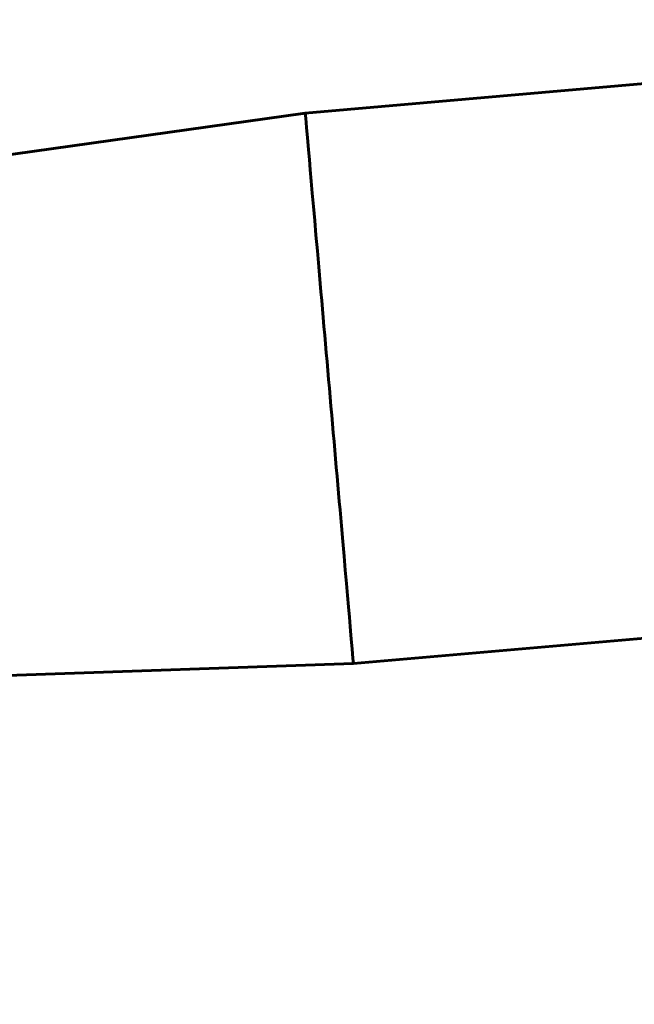
# Model space of a CAD drawing. Units: millimetres. Extents: x 0 to 420, y 0 to 297.
# Drawn here: x 57 to 61, y 110 to 115 of the extents above; entities that cross this region are included whole.
import ezdxf

# ---------------------------------------------------------------- set-up
doc = ezdxf.new("R2010")
doc.units = ezdxf.units.MM
doc.layers.add('実線', color=3, linetype='Continuous', lineweight=60)
doc.layers.add('寸法', color=2, linetype='Continuous', lineweight=20)
doc.styles.get("Standard").update_dxf_attribs({"font": 'ISOCP.SHX', "bigfont": 'EXTFONT.SHX'})
doc.dimstyles.new('DES$0', dxfattribs={"dimtxt": 3.5, "dimasz": 2.5, "dimexe": 1, "dimexo": 0, "dimgap": 1.5, "dimtad": 3, "dimdsep": 46, "dimtxsty": 'STANDARD', "dimblk": '_ACMFILLED20', "dimcen": 0, "dimclrd": 2, "dimclre": 2, "dimclrt": 6, "dimazin": 2, "dimtp": 0.1, "dimtm": 0.1, "dimtfac": 0.71, "dimtmove": 0, "dimatfit": 3, "dimldrblk": '_ACMFILLED20', "dimfxl": 1, "dimlwd": -1, "dimlwe": -1, "dimarcsym": 0})

# ---------------------------------------------------------------- blocks, each defined once
blk = doc.blocks.new('_ACMFILLED20')
at = {"color": 0}
blk.add_trace([(-1, -0.1763), (-1, 0.1763), (0, 0)], dxfattribs=at)
blk = doc.blocks.new('*D20')
at = {"layer": 'Defpoints', "color": 0}
for p in [(87.4635, 144.9776), (45.2269, 109.5776), (87.4635, 12.2176)]:
    blk.add_point(p, dxfattribs=at)
at = {"layer": '寸法', "color": 2, "linetype": 'ByBlock'}
for p, q in [((87.4635, 144.9776), (87.4635, 11.2176)), ((45.2269, 109.5776), (45.2269, 11.2176)), ((47.7269, 12.2176), (84.9635, 12.2176))]:
    blk.add_line(p, q, dxfattribs=at)
at = {"layer": '寸法', "color": 2, "xscale": 2.5, "yscale": 2.5, "zscale": 2.5, "rotation": 180}
blk.add_blockref('_ACMFILLED20', (45.2269, 12.2176), dxfattribs=at)
at = {"layer": '寸法', "color": 2, "xscale": 2.5, "yscale": 2.5, "zscale": 2.5}
blk.add_blockref('_ACMFILLED20', (87.4635, 12.2176), dxfattribs=at)
at = {"layer": '寸法', "color": 6, "insert": (66.3452, 15.468), "char_height": 3.5, "attachment_point": 5}
blk.add_mtext('528', dxfattribs=at)
blk = doc.blocks.new('*D21')
at = {"layer": 'Defpoints', "color": 0}
for p in [(31.3596, 178.7776), (71.7595, 178.7776), (49.9035, 31.3376)]:
    blk.add_point(p, dxfattribs=at)
at = {"layer": '寸法', "color": 2, "linetype": 'ByBlock'}
for p, q in [((71.7595, 178.7776), (30.3596, 178.7776)), ((31.3596, 33.8376), (31.3596, 176.2776)), ((49.9035, 31.3376), (30.3596, 31.3376))]:
    blk.add_line(p, q, dxfattribs=at)
at = {"layer": '寸法', "color": 2, "xscale": 2.5, "yscale": 2.5, "zscale": 2.5}
for p, rotation in [((31.3596, 178.7776), 90), ((31.3596, 31.3376), 270)]:
    blk.add_blockref('_ACMFILLED20', p, dxfattribs=dict(at, rotation=rotation))
at = {"layer": '寸法', "color": 6, "insert": (28.1096, 105.0576), "char_height": 3.5, "attachment_point": 5, "rotation": 90}
blk.add_mtext('1843', dxfattribs=at)

msp = doc.modelspace()

# ---------------------------------------------------------------- linework, layer by layer
at = {"layer": '実線'}
for p, q in [((58.6418, 114.6101), (61.5171, 114.8617)), ((56.7046, 114.3379), (58.6418, 114.6101)), ((58.9137, 111.502), (61.789, 111.7535)), ((56.9587, 111.4337), (58.9137, 111.502))]:
    msp.add_line(p, q, dxfattribs=at)
msp.add_ellipse((58.7778, 113.0561), major_axis=(0.136, -1.5541), ratio=0.00025, start_param=6.283172, end_param=9.424791, dxfattribs=at)

# ---------------------------------------------------------------- dimensions: what is measured, and where the dimension line sits
at = {"layer": '寸法'}
dim = msp.add_linear_dim(base=(31.3596, 178.7776), p1=(49.9035, 31.3376), p2=(71.7595, 178.7776), angle=90, text='1843', dimstyle='DES$0', override={"dimtdec": 3}, dxfattribs=at)
dim.commit()
dim.dimension.update_dxf_attribs({"geometry": '*D21', "text_midpoint": (28.1096, 105.0576)})
dim = msp.add_linear_dim(base=(87.4635, 12.2176), p1=(45.2269, 109.5776), p2=(87.4635, 144.9776), text='528', dimstyle='DES$0', override={"dimtdec": 3}, dxfattribs=at)
dim.commit()
dim.dimension.update_dxf_attribs({"geometry": '*D20', "text_midpoint": (66.3452, 15.468)})

doc.saveas('drawing.dxf')
